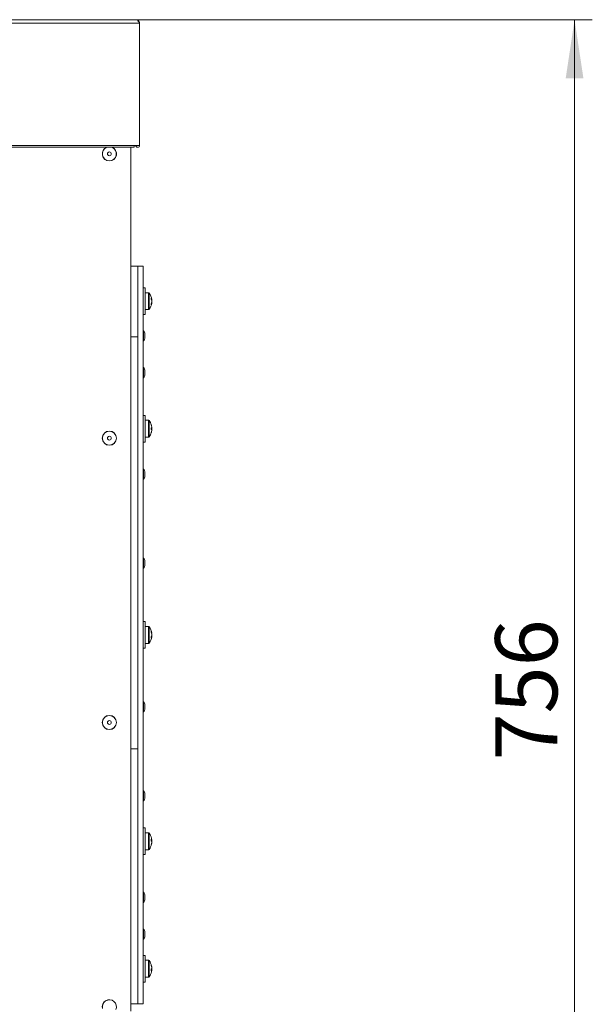
# Model space of a CAD drawing. Units: millimetres. Extents: x 0 to 841, y 0 to 594.
# Drawn here: x 425 to 457, y 252 to 307 of the extents above; entities that cross this region are included whole.
import ezdxf

# ---------------------------------------------------------------- set-up
doc = ezdxf.new("R2010")
doc.units = ezdxf.units.MM
doc.styles.add('SLDTEXTSTYLE0', font='GOTHIC.TTF', dxfattribs={"width": 0.913})
doc.dimstyles.new('SLDDIMSTYLE0', dxfattribs={"dimtxt": 3.5, "dimasz": 3.302, "dimexe": 0, "dimexo": 0.0625, "dimgap": 0.875, "dimtad": 1, "dimdec": 0, "dimlfac": 10, "dimrnd": 1e-09, "dimzin": 12, "dimdsep": 46, "dimtxsty": 'SLDTEXTSTYLE0', "dimsah": 1, "dimcen": 0.09, "dimadec": 0, "dimazin": 3, "dimtfac": 1, "dimtdec": 0, "dimtofl": 0, "dimtmove": 0, "dimatfit": 3, "dimfxl": 1, "dimfrac": 2, "dimtolj": 1, "dimtzin": 12, "dimarcsym": 0})

# ---------------------------------------------------------------- blocks, each defined once
blk = doc.blocks.new('_D_1')
at = {"color": 7, "linetype": 'Continuous', "lineweight": 0, "true_color": 0xffffff}
for p, q in [((431.727, 307.114), (457.427, 307.114)), ((456.427, 231.489), (456.427, 307.114)), ((446.427, 231.489), (457.427, 231.489))]:
    blk.add_line(p, q, dxfattribs=at)
for points in [[(456.427, 307.114), (455.927, 303.812), (456.927, 303.812)], [(456.427, 231.489), (456.927, 234.791), (455.927, 234.791)]]:
    blk.add_solid(points, dxfattribs=at)
at = {"color": 7, "linetype": 'Continuous', "lineweight": 0, "true_color": 0xffffff, "insert": (451.957, 265.422), "char_height": 3.5, "attachment_point": 1, "rotation": 90, "style": 'SLDTEXTSTYLE0'}
blk.add_mtext('756', dxfattribs=at)

msp = doc.modelspace()

# ---------------------------------------------------------------- linework, layer by layer
at = {"color": 7, "linetype": 'Continuous', "lineweight": 15}
for p, q in [((369.977281, 307.113619), (431.727275, 307.113619)), ((369.977281, 306.913616), (431.927285, 306.913616)), ((431.927285, 306.913616), (431.927285, 300.038619)), ((423.397276, 299.933614), (431.627283, 299.933614)), ((431.427285, 251.32571), (431.427285, 299.933614)), ((431.627283, 300.038619), (431.927285, 300.038619)), ((431.627283, 299.933614), (431.627283, 300.038619)), ((431.82728, 293.238617), (431.427285, 293.238617)), ((432.127282, 293.238617), (431.82728, 293.238617)), ((431.82728, 293.238617), (431.82728, 255.701514)), ((431.82728, 293.238617), (431.82728, 289.275719)), ((432.127282, 293.238617), (432.127282, 255.701514)), ((432.247278, 292.021985), (432.127282, 292.021985)), ((432.247278, 292.021985), (432.247278, 290.521981)), ((432.437858, 291.746981), (432.247278, 291.746981)), ((432.610521, 291.366614), (432.610521, 291.37574)), ((432.610521, 291.341765), (432.610521, 291.314609)), ((432.610521, 291.283281), (432.610521, 291.314609)), ((432.610521, 291.283281), (432.610521, 291.229357)), ((432.610521, 291.202201), (432.610521, 291.229357)), ((432.610521, 291.177352), (432.610521, 291.168226)), ((432.127282, 290.521981), (432.247278, 290.521981)), ((432.247278, 290.796985), (432.437858, 290.796985)), ((431.427285, 289.275719), (431.82728, 289.275719)), ((431.82728, 289.275719), (431.82728, 266.076516)), ((432.227275, 289.420201), (432.227275, 289.248343)), ((432.227275, 289.248343), (432.227275, 289.230199)), ((432.227275, 287.34708), (432.227275, 287.175222)), ((432.227275, 287.175222), (432.227275, 287.157084)), ((432.247278, 284.847374), (432.127282, 284.847374)), ((432.247278, 284.847374), (432.247278, 283.347376)), ((432.437858, 284.572376), (432.247278, 284.572376)), ((432.610521, 284.148873), (432.585022, 284.148873)), ((432.585022, 284.045877), (432.610521, 284.045877)), ((432.610521, 284.198989), (432.610521, 284.187485)), ((432.610521, 284.187485), (432.610521, 284.148873)), ((432.610521, 284.118511), (432.610521, 284.148873)), ((432.610521, 284.076239), (432.610521, 284.045877)), ((432.610521, 284.045877), (432.610521, 284.007265)), ((432.610521, 283.995761), (432.610521, 284.007265)), ((432.127282, 283.347376), (432.247278, 283.347376)), ((432.247278, 283.622374), (432.437858, 283.622374)), ((432.227275, 281.630678), (432.227275, 281.458823)), ((432.227275, 281.458823), (432.227275, 281.44068)), ((432.227275, 276.625724), (432.227275, 276.453866)), ((432.227275, 276.453866), (432.227275, 276.435722)), ((432.247278, 273.238616), (432.127282, 273.238616)), ((432.247278, 273.238616), (432.247278, 273.09538)), ((432.247278, 273.09538), (432.247278, 271.738617)), ((432.437858, 272.963618), (432.247278, 272.963618)), ((432.610521, 272.583245), (432.610521, 272.592373)), ((432.610521, 272.531246), (432.610521, 272.477315)), ((432.610521, 272.445987), (432.610521, 272.477315)), ((432.610521, 272.393988), (432.610521, 272.38486)), ((432.127282, 271.738617), (432.247278, 271.738617)), ((432.247278, 272.013618), (432.437858, 272.013618)), ((432.227275, 268.54151), (432.227275, 268.369652)), ((432.227275, 268.369652), (432.227275, 268.351512)), ((431.427285, 266.076516), (431.82728, 266.076516)), ((431.82728, 266.076516), (431.82728, 251.738617)), ((432.227275, 263.536553), (432.227275, 263.364698)), ((432.227275, 263.364698), (432.227275, 263.346554)), ((432.247278, 261.629857), (432.127282, 261.629857)), ((432.247278, 261.629857), (432.247278, 261.111622)), ((432.437858, 261.354859), (432.247278, 261.354859)), ((432.247278, 261.111622), (432.247278, 260.129859)), ((432.610521, 260.981472), (432.610521, 260.956682)), ((432.610521, 260.900994), (432.610521, 260.949643)), ((432.610521, 260.858725), (432.610521, 260.810073)), ((432.610521, 260.810073), (432.610521, 260.803033)), ((432.610521, 260.778247), (432.610521, 260.803033)), ((432.127282, 260.129859), (432.247278, 260.129859)), ((432.247278, 260.404859), (432.437858, 260.404859)), ((432.227275, 257.820152), (432.227275, 257.648297)), ((432.227275, 257.648297), (432.227275, 257.630153)), ((431.82728, 255.701514), (431.82728, 251.738617)), ((432.127282, 255.701514), (432.127282, 251.738617)), ((432.227275, 255.747032), (432.227275, 255.575176)), ((432.227275, 255.575176), (432.227275, 255.557032)), ((432.247278, 254.45525), (432.127282, 254.45525)), ((432.247278, 254.45525), (432.247278, 253.473487)), ((432.437858, 254.180251), (432.247278, 254.180251)), ((432.610521, 253.806864), (432.610521, 253.809008)), ((432.610521, 253.782076), (432.610521, 253.806864)), ((432.610521, 253.775035), (432.610521, 253.726385)), ((432.247278, 253.473487), (432.247278, 252.95525)), ((432.247278, 253.23025), (432.437858, 253.23025)), ((432.610521, 253.716551), (432.610521, 253.726385)), ((432.610521, 253.716551), (432.610521, 253.684117)), ((432.610521, 253.635466), (432.610521, 253.684117)), ((432.610521, 253.628427), (432.610521, 253.603639)), ((432.127282, 252.95525), (432.247278, 252.95525)), ((431.427285, 251.738617), (431.82728, 251.738617)), ((431.82728, 251.738617), (432.127282, 251.738617))]:
    msp.add_line(p, q, dxfattribs=at)
at = {"color": 8, "linetype": 'Continuous', "lineweight": 15}
for p, q in [((423.397276, 300.038619), (431.627283, 300.038619)), ((432.437858, 291.746981), (432.437858, 290.796985)), ((432.474849, 291.72761), (432.474849, 290.816356)), ((432.144424, 289.041336), (432.144424, 289.60907)), ((432.144424, 286.968215), (432.144424, 287.535949)), ((432.437858, 284.572376), (432.437858, 283.622374)), ((432.474849, 284.553005), (432.474849, 283.641745)), ((432.144424, 281.25181), (432.144424, 281.819548)), ((432.144424, 276.246856), (432.144424, 276.81459)), ((432.437858, 272.963618), (432.437858, 272.872899)), ((432.437858, 272.872899), (432.437858, 272.013618)), ((432.474849, 272.944246), (432.474849, 272.857229)), ((432.474849, 272.857229), (432.474849, 272.032987)), ((432.144424, 268.162642), (432.144424, 268.73038)), ((432.144424, 263.157685), (432.144424, 263.725422)), ((432.437858, 261.354859), (432.437858, 261.02664)), ((432.437858, 261.02664), (432.437858, 260.404859)), ((432.474849, 261.335488), (432.474849, 261.020656)), ((432.474849, 261.020656), (432.474849, 260.424228)), ((432.144424, 257.441284), (432.144424, 258.009021)), ((432.144424, 255.368164), (432.144424, 255.9359)), ((432.437858, 254.180251), (432.437858, 253.558467)), ((432.474849, 254.16088), (432.474849, 253.564453)), ((432.437858, 253.558467), (432.437858, 253.23025)), ((432.474849, 253.564453), (432.474849, 253.249621))]:
    msp.add_line(p, q, dxfattribs=at)
at = {"color": 7, "linetype": 'Continuous', "lineweight": 15, "flags": 128}
for points in [[(432.585022, 284.316291), (432.585678, 284.316619), (432.586154, 284.316857), (432.58644, 284.316994), (432.586524, 284.317042)], [(432.599732, 284.264035), (432.590517, 284.302552), (432.586524, 284.317042)], [(432.586524, 283.877708), (432.58644, 283.877756), (432.586154, 283.877893), (432.585678, 283.878131), (432.585022, 283.878459)], [(432.585844, 284.132113), (432.586154, 284.140696), (432.586357, 284.148873)], [(432.585844, 283.878048), (432.586154, 283.880676), (432.586357, 283.883221)], [(432.586524, 283.877708), (432.590517, 283.892198), (432.599732, 283.93072)], [(432.610521, 253.809038), (432.602951, 253.856008), (432.599732, 253.871909)], [(432.599732, 253.538594), (432.602951, 253.554493), (432.610521, 253.601463)]]:
    msp.add_lwpolyline(points, dxfattribs=at)
at = {"color": 7, "linetype": 'Continuous', "lineweight": 15}
for centre, radius in [((430.227279, 299.563617), 0.1075), ((430.227279, 283.563617), 0.4), ((430.227279, 283.563617), 0.394154), ((430.227279, 283.563617), 0.1075), ((430.227279, 267.563617), 0.4), ((430.227279, 267.563617), 0.394154), ((430.227279, 267.563617), 0.1075)]:
    msp.add_circle(centre, radius, dxfattribs=at)
for centre, radius, start, end in [((430.227279, 299.563617), 0.4, 112.3316554, 270), ((430.227279, 299.563617), 0.4, 270, 67.6683446), ((431.822279, 300.038617), 0.105, 180, 360), ((431.822279, 300.038617), 0.005, 180, 360), ((432.437864, 291.701983), 0.045, 34.7179055, 90), ((431.817279, 291.271983), 0.8, 7.4542197, 34.7179055), ((431.817279, 291.271983), 0.8, 325.2820945, 352.5457803), ((432.309001, 291.307212), 0.307315, 11.1450678, 26.0817106), ((432.009942, 291.400658), 0.576588, 355.8559555, 4.1440445), ((432.309146, 291.223928), 0.307164, 11.1413629, 26.0854156), ((432.076516, 291.304802), 0.539307, 340.5420049, 351.958384), ((432.076178, 291.244338), 0.539654, 340.5456866, 351.9547023), ((432.281801, 291.094877), 0.304728, 354.2985549, 5.7014451), ((432.083861, 291.240606), 0.531833, 7.99857, 14.4072654), ((432.437864, 290.841983), 0.045, 270, 325.2820945), ((432.137279, 289.602071), 0.01, 44.4228984, 180), ((431.936404, 289.405202), 0.291262, 2.9520449, 44.4228983), ((432.137279, 289.048333), 0.01, 180, 315.5771016), ((431.936404, 289.245202), 0.291262, 315.5771017, 357.0479551), ((432.137279, 287.52895), 0.01, 44.4228984, 180), ((431.936404, 287.332081), 0.291262, 2.9520449, 44.4228983), ((431.936404, 287.172081), 0.291262, 315.5771017, 357.0479551), ((432.137279, 286.975213), 0.01, 180, 315.5771016), ((432.437864, 284.527375), 0.045, 34.7179055, 90), ((431.817279, 284.097375), 0.8, 15.9373332, 34.7179055), ((431.817279, 284.097375), 0.798341, 6.4807647, 15.9151254), ((431.88181, 284.111545), 0.733938, 6.8426725, 11.9917128), ((431.817279, 284.097375), 0.8, 325.2820945, 344.0626668), ((431.817279, 284.097375), 0.798341, 344.0848746, 353.5192353), ((431.706143, 284.097375), 0.880386, 356.6465539, 3.3534461), ((432.497503, 284.031908), 0.121402, 21.4175402, 43.8705994), ((431.888034, 284.082246), 0.727645, 343.3091499, 353.1738667), ((432.511033, 284.155971), 0.106306, 326.5504529, 339.366897), ((432.437864, 283.667375), 0.045, 270, 325.2820945), ((432.137279, 281.812548), 0.01, 44.4228984, 180), ((431.936404, 281.615679), 0.291262, 2.9520449, 44.4228983), ((432.137279, 281.258811), 0.01, 180, 315.5771016), ((431.936404, 281.455679), 0.291262, 315.5771017, 357.0479551), ((432.137279, 276.807592), 0.01, 44.4228984, 180), ((431.936404, 276.610723), 0.291262, 2.9520449, 44.4228983), ((432.137279, 276.253855), 0.01, 180, 315.5771016), ((431.936404, 276.450723), 0.291262, 315.5771017, 357.0479551), ((432.437864, 272.918617), 0.045, 34.7179055, 90), ((431.817279, 272.488617), 0.8, 7.4542197, 34.7179055), ((432.076393, 272.516311), 0.539434, 8.042956, 19.4566551), ((432.281888, 272.665723), 0.304641, 354.297483, 5.702517), ((432.076347, 272.455759), 0.539481, 8.0434569, 19.4561542), ((431.817279, 272.488617), 0.8, 325.2820945, 352.5457803), ((432.309074, 272.536693), 0.30724, 333.9164366, 348.856785), ((432.010024, 272.359942), 0.576505, 355.8556573, 4.1443427), ((432.309109, 272.453354), 0.307203, 333.9155388, 348.8576827), ((432.08317, 272.520165), 0.532542, 346.3134902, 351.9931863), ((432.437864, 272.058617), 0.045, 270, 325.2820945), ((432.137279, 268.723379), 0.01, 44.4228984, 180), ((431.936404, 268.52651), 0.291262, 2.9520449, 44.4228983), ((431.936404, 268.36651), 0.291262, 315.5771017, 357.0479551), ((432.137279, 268.169642), 0.01, 180, 315.5771016), ((432.137279, 263.718423), 0.01, 44.4228984, 180), ((431.936404, 263.521554), 0.291262, 2.9520449, 44.4228983), ((431.936404, 263.361554), 0.291262, 315.5771017, 357.0479551), ((432.137279, 263.164685), 0.01, 180, 315.5771016), ((432.437864, 261.309858), 0.045, 34.7179055, 90), ((431.817279, 260.879858), 0.8, 12.024028, 34.7179055), ((432.497394, 260.912282), 0.121528, 21.4293505, 43.8587892), ((431.790061, 260.947506), 0.796468, 356.4742787, 3.5257213), ((431.882937, 260.894208), 0.732798, 6.8392028, 11.9960301), ((432.437864, 260.449858), 0.045, 270, 325.2820945), ((431.817279, 260.879858), 0.8, 325.2820945, 347.975972), ((432.497414, 260.81433), 0.121508, 21.4300021, 43.8620348), ((431.888038, 260.896552), 0.72764, 343.3092839, 353.1742889), ((431.888095, 260.86471), 0.727582, 343.3090491, 353.1750799), ((432.501799, 260.671656), 0.084731, 349.1742307, 10.8257693), ((432.511308, 260.938314), 0.105999, 326.5318288, 339.3855211), ((432.137279, 258.002021), 0.01, 44.4228984, 180), ((431.936404, 257.805152), 0.291262, 2.9520449, 44.4228983), ((432.137279, 257.448284), 0.01, 180, 315.5771016), ((431.936404, 257.645152), 0.291262, 315.5771017, 357.0479551), ((432.137279, 255.9289), 0.01, 44.4228984, 180), ((431.936404, 255.732032), 0.291262, 2.9520449, 44.4228983), ((431.936404, 255.572032), 0.291262, 315.5771017, 357.0479551), ((432.137279, 255.375163), 0.01, 180, 315.5771016), ((432.437864, 254.135251), 0.045, 34.7179055, 90), ((431.817279, 253.705251), 0.8, 12.024028, 34.7179055), ((431.888038, 253.720384), 0.72764, 6.8257111, 16.6907161), ((432.501796, 253.913452), 0.084734, 349.1745545, 10.8254455), ((431.888038, 253.688555), 0.72764, 6.8257111, 16.6907161), ((432.437864, 253.275251), 0.045, 270, 325.2820945), ((431.817279, 253.705251), 0.8, 325.2820945, 347.975972), ((432.497406, 253.770779), 0.121514, 316.1399494, 338.571911), ((431.79008, 253.637602), 0.79645, 356.4742494, 3.5257506), ((432.497406, 253.67282), 0.121514, 316.1399494, 338.571911), ((432.510687, 253.646476), 0.106694, 20.6584689, 33.4274528), ((431.886092, 253.690376), 0.729603, 347.9928252, 353.1723657), ((430.227279, 251.563617), 0.4, 337.2305105, 194.4500739), ((430.227279, 251.563617), 0.394154, 336.946873, 194.7343679)]:
    msp.add_arc(centre, radius, start, end, dxfattribs=at)
at = {"color": 8, "linetype": 'Continuous', "lineweight": 15}
msp.add_arc((430.227279, 299.563617), 0.394154, 110.1624056, 69.8375944, dxfattribs=at)
at = {"color": 7, "linetype": 'Continuous', "lineweight": 15}
for points, knots in [([(431.927285, 306.913616), (431.910615, 306.939823), (431.877276, 306.992236), (431.82728, 307.058351), (431.777284, 307.104594), (431.743945, 307.110611), (431.727275, 307.113619)], [0, 0, 0, 0, 0.250012009, 0.500003879, 0.749991988, 1, 1, 1, 1]), ([(431.727275, 307.113619), (431.750857, 307.111186), (431.798022, 307.106321), (431.860075, 307.068495), (431.905393, 307.013308), (431.925186, 306.957816), (431.926793, 306.923975), (431.927285, 306.913616)], [0, 0, 0, 0, 0.225151657, 0.450315491, 0.675482219, 0.900660327, 1, 1, 1, 1])]:
    msp.add_open_spline(points, degree=3, knots=knots, dxfattribs=at)

# ---------------------------------------------------------------- dimensions: what is measured, and where the dimension line sits
at = {"color": 7, "linetype": 'Continuous', "lineweight": 0, "true_color": 0xffffff}
dim = msp.add_linear_dim(base=(456.427279, 307.113617), p1=(446.427279, 231.488617), p2=(431.727279, 307.113617), angle=90, dimstyle='SLDDIMSTYLE0', dxfattribs=at)
dim.commit()
dim.dimension.update_dxf_attribs({"geometry": '_D_1', "text_midpoint": (456.427279, 269.301117), "dimtype": 160})

doc.saveas('drawing.dxf')
